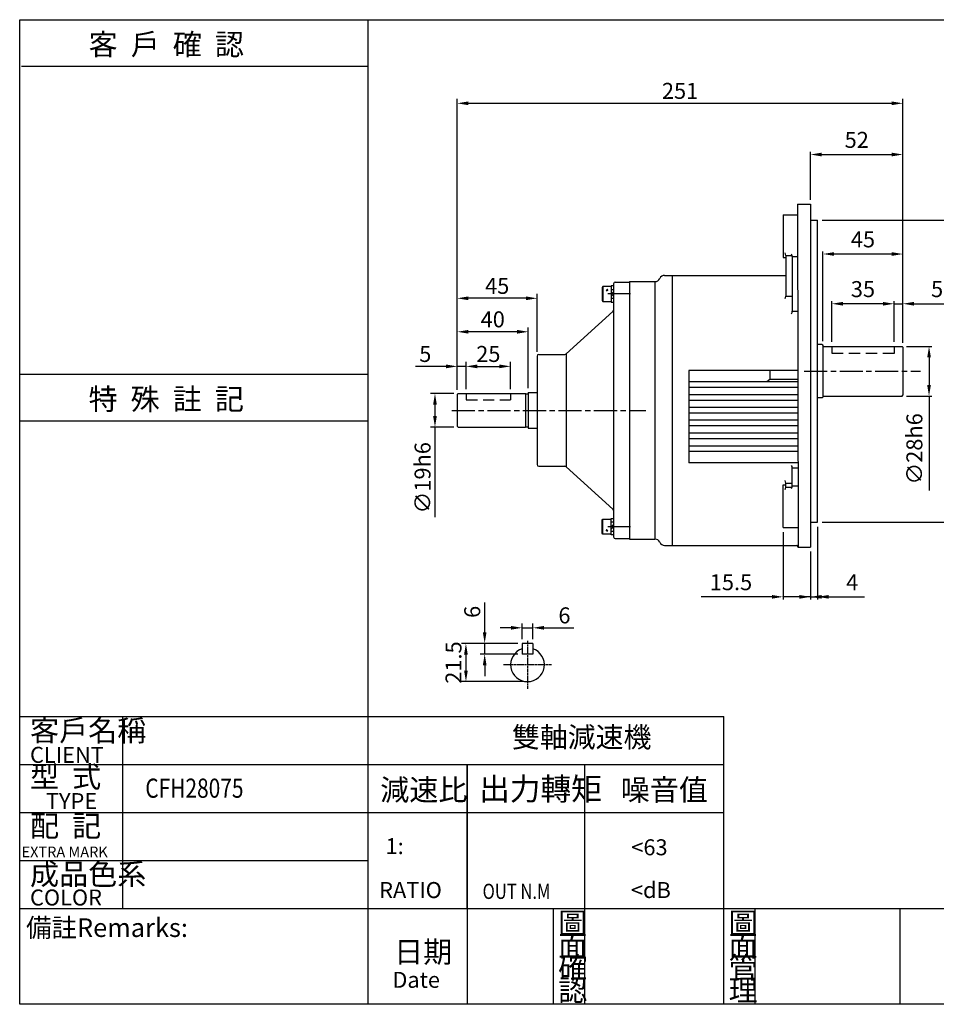
# Model space of a CAD drawing. Extents: x 318 to 1126, y 57 to 611.
# Drawn here: x 318 to 834, y 57 to 611 of the extents above; entities that cross this region are included whole.
import ezdxf

# ---------------------------------------------------------------- set-up
doc = ezdxf.new("R2010")
doc.units = 0
for name, pattern in [('CEN', [20, 13, -2, 3, -2]), ('CENTER', [2, 1.25, -0.25, 0.25, -0.25]), ('HIDDEN', [9.525, 6.35, -3.175])]:
    doc.linetypes.add(name, pattern=pattern)
doc.layers.get('0').update_dxf_attribs({"color": 3, "linetype": 'CONTINUOUS'})
doc.layers.get('DEFPOINTS').update_dxf_attribs({"linetype": 'CONTINUOUS'})
for name, color, linetype in [('1', 1, 'CEN'), ('2', 2, 'CONTINUOUS'), ('3', 3, 'CONTINUOUS'), ('4', 4, 'CONTINUOUS'), ('6', 6, 'CONTINUOUS'), ('C', 1, 'CENTER'), ('D', 2, 'CONTINUOUS'), ('H', 4, 'HIDDEN'), ('R', 6, 'CONTINUOUS')]:
    doc.layers.add(name, color=color, linetype=linetype)
doc.styles.add('GTXT', font='romans', dxfattribs={"bigfont": 'genie'})
doc.styles.add('ROMANS', font='romans', dxfattribs={"width": 0.8})
doc.styles.get("Standard").update_dxf_attribs({"font": 'romans.shx', "bigfont": 'china.shx'})
doc.dimstyles.get("Standard").update_dxf_attribs({"dimtxt": 0.18, "dimasz": 0.18, "dimexe": 0.18, "dimexo": 0.0625, "dimgap": 0.09, "dimtad": 0, "dimtih": 1, "dimtoh": 1, "dimdec": 4, "dimzin": 0, "dimdsep": 46, "dimtxsty": 'Standard', "dimcen": 0.09, "dimadec": 0, "dimazin": 0, "dimtfac": 1, "dimtdec": 4, "dimtofl": 0, "dimtmove": 0, "dimatfit": 3, "dimfxl": 0, "dimtolj": 1, "dimtzin": 0, "dimarcsym": 0})

# ---------------------------------------------------------------- blocks, each defined once
blk = doc.blocks.new('KW')
at = {"layer": 'D'}
for p, q in [((-1.2, 0.5), (0.3, -1.1)), ((0.4, 1.1), (-1, -0.3)), ((1, 0.3), (-0.3, -1)), ((-0.2, 1.1), (1.2, -0.5))]:
    blk.add_line(p, q, dxfattribs=at)
blk = doc.blocks.new('A$C5CA02D8F')
at = {"layer": 'R'}
for p, q in [((0.3, 8.85), (0, 8.33)), ((0, 8.33), (0, 0.87)), ((0.3, 8.85), (0.3, 0.35)), ((5, 8.85), (0.3, 8.85)), ((5, 9.2), (5, 0)), ((6.3, 9.2), (5, 9.2)), ((5, 7.1), (6.3, 7.1)), ((6.3, 4.6), (5, 5.9)), ((0, 0.87), (0.3, 0.35)), ((0.3, 0.35), (5, 0.35)), ((5, 4.6), (6.3, 3.3)), ((6.3, 2.1), (5, 2.1)), ((5, 0), (6.3, 0))]:
    blk.add_line(p, q, dxfattribs=at)
at = {"layer": 'R', "xscale": 0.5000452697135449, "yscale": 0.5000452697135449, "zscale": 0.5000452697135449, "rotation": 90}
blk.add_blockref('KW', (2.65, 6.73), dxfattribs=at)
blk = doc.blocks.new('A$C29E06E06')
at = {"color": 2}
blk.add_blockref('A$C5CA02D8F', (0, 0), dxfattribs=at)
blk = doc.blocks.new('*D23')
at = {"color": 0, "linetype": 'ByBlock'}
for p, q in [((562.45, 413.82), (549.41, 413.82)), ((551.91, 407.57), (551.91, 401.07)), ((562.45, 394.82), (549.41, 394.82)), ((551.91, 394.82), (551.91, 344.14))]:
    blk.add_line(p, q, dxfattribs=at)
for points in [[(550.87, 407.57), (552.95, 407.57), (551.91, 413.82)], [(550.87, 401.07), (552.95, 401.07), (551.91, 394.82)]]:
    blk.add_solid(points, dxfattribs=at)
at = {"layer": 'DEFPOINTS', "color": 0, "linetype": 'ByBlock'}
for p in [(564.95, 413.82), (551.91, 394.82), (564.95, 394.82)]:
    blk.add_point(p, dxfattribs=at)
at = {"color": 0, "linetype": 'ByBlock', "insert": (544.91, 366.35), "char_height": 9, "attachment_point": 5, "rotation": 90}
blk.add_mtext('\\A1;∅19h6', dxfattribs=at)
blk = doc.blocks.new('*D24')
at = {"color": 0, "linetype": 'ByBlock'}
for p, q in [((566.69, 287.22), (534.99, 287.22)), ((537.49, 280.97), (537.49, 271.97)), ((569.69, 265.72), (534.99, 265.72))]:
    blk.add_line(p, q, dxfattribs=at)
for points in [[(536.45, 280.97), (538.53, 280.97), (537.49, 287.22)], [(536.45, 271.97), (538.53, 271.97), (537.49, 265.72)]]:
    blk.add_solid(points, dxfattribs=at)
at = {"layer": 'DEFPOINTS', "color": 0, "linetype": 'ByBlock'}
for p in [(569.19, 287.22), (537.49, 265.72), (572.19, 265.72)]:
    blk.add_point(p, dxfattribs=at)
at = {"color": 0, "linetype": 'ByBlock', "insert": (530.49, 276.47), "char_height": 9, "attachment_point": 5, "rotation": 90}
blk.add_mtext('\\A1;21.5', dxfattribs=at)
blk = doc.blocks.new('*D25')
at = {"color": 0, "linetype": 'ByBlock'}
for p, q in [((548.05, 293.47), (548.05, 310.29)), ((566.69, 287.22), (545.55, 287.22)), ((548.05, 281.22), (548.05, 287.22)), ((566.69, 281.22), (545.55, 281.22)), ((548.05, 274.97), (548.05, 268.72))]:
    blk.add_line(p, q, dxfattribs=at)
for points in [[(547.01, 293.47), (549.09, 293.47), (548.05, 287.22)], [(547.01, 274.97), (549.09, 274.97), (548.05, 281.22)]]:
    blk.add_solid(points, dxfattribs=at)
at = {"layer": 'DEFPOINTS', "color": 0, "linetype": 'ByBlock'}
for p in [(548.05, 287.22), (569.19, 287.22), (569.19, 281.22)]:
    blk.add_point(p, dxfattribs=at)
at = {"color": 0, "linetype": 'ByBlock', "insert": (541.05, 305), "char_height": 9, "attachment_point": 5, "rotation": 90}
blk.add_mtext('\\A1;6', dxfattribs=at)
blk = doc.blocks.new('*D26')
at = {"color": 0, "linetype": 'ByBlock'}
for p, q in [((562.94, 296.04), (556.69, 296.04)), ((569.19, 289.72), (569.19, 298.54)), ((569.19, 296.04), (575.19, 296.04)), ((575.19, 289.72), (575.19, 298.54)), ((581.44, 296.04), (598.26, 296.04))]:
    blk.add_line(p, q, dxfattribs=at)
for points in [[(562.94, 297.08), (562.94, 295), (569.19, 296.04)], [(581.44, 297.08), (581.44, 295), (575.19, 296.04)]]:
    blk.add_solid(points, dxfattribs=at)
at = {"layer": 'DEFPOINTS', "color": 0, "linetype": 'ByBlock'}
for p in [(575.19, 296.04), (569.19, 287.22), (575.19, 287.22)]:
    blk.add_point(p, dxfattribs=at)
at = {"color": 0, "linetype": 'ByBlock', "insert": (592.97, 303.04), "char_height": 9, "attachment_point": 5}
blk.add_mtext('\\A1;6', dxfattribs=at)
blk = doc.blocks.new('*D27')
at = {"color": 0, "linetype": 'ByBlock'}
for p, q in [((564.45, 402.85), (564.45, 566.7)), ((815.45, 429.35), (815.45, 566.7)), ((570.7, 564.2), (809.2, 564.2))]:
    blk.add_line(p, q, dxfattribs=at)
for points in [[(570.7, 565.24), (570.7, 563.15), (564.45, 564.2)], [(809.2, 565.24), (809.2, 563.15), (815.45, 564.2)]]:
    blk.add_solid(points, dxfattribs=at)
at = {"layer": 'DEFPOINTS', "color": 0, "linetype": 'ByBlock'}
for p in [(815.45, 564.2), (815.45, 426.85), (564.45, 400.35)]:
    blk.add_point(p, dxfattribs=at)
at = {"color": 0, "linetype": 'ByBlock', "insert": (689.95, 571.2), "char_height": 9, "attachment_point": 5}
blk.add_mtext('\\A1;251', dxfattribs=at)
blk = doc.blocks.new('*D28')
at = {"color": 0, "linetype": 'ByBlock'}
for p, q in [((564.45, 415.82), (564.45, 469.88)), ((603.2, 467.38), (570.7, 467.38)), ((609.45, 437.32), (609.45, 469.88))]:
    blk.add_line(p, q, dxfattribs=at)
for points in [[(570.7, 468.42), (570.7, 466.34), (564.45, 467.38)], [(603.2, 468.42), (603.2, 466.34), (609.45, 467.38)]]:
    blk.add_solid(points, dxfattribs=at)
at = {"layer": 'DEFPOINTS', "color": 0, "linetype": 'ByBlock'}
for p in [(564.45, 467.38), (609.45, 434.82), (564.45, 413.32)]:
    blk.add_point(p, dxfattribs=at)
at = {"color": 0, "linetype": 'ByBlock', "insert": (586.95, 474.38), "char_height": 9, "attachment_point": 5}
blk.add_mtext('\\A1;45', dxfattribs=at)
blk = doc.blocks.new('*D29')
at = {"color": 0, "linetype": 'ByBlock'}
for p, q in [((564.45, 415.82), (564.45, 451.04)), ((604.45, 416.82), (604.45, 451.04)), ((598.2, 448.54), (570.7, 448.54))]:
    blk.add_line(p, q, dxfattribs=at)
for points in [[(570.7, 449.58), (570.7, 447.5), (564.45, 448.54)], [(598.2, 449.58), (598.2, 447.5), (604.45, 448.54)]]:
    blk.add_solid(points, dxfattribs=at)
at = {"layer": 'DEFPOINTS', "color": 0, "linetype": 'ByBlock'}
for p in [(564.45, 448.54), (564.45, 413.32), (604.45, 414.32)]:
    blk.add_point(p, dxfattribs=at)
at = {"color": 0, "linetype": 'ByBlock', "insert": (584.45, 455.54), "char_height": 9, "attachment_point": 5}
blk.add_mtext('\\A1;40', dxfattribs=at)
blk = doc.blocks.new('*D30')
at = {"color": 0, "linetype": 'ByBlock'}
for p, q in [((569.45, 416.32), (569.45, 431.56)), ((575.7, 429.06), (588.2, 429.06)), ((594.45, 416.32), (594.45, 431.56))]:
    blk.add_line(p, q, dxfattribs=at)
for points in [[(575.7, 430.1), (575.7, 428.02), (569.45, 429.06)], [(588.2, 430.1), (588.2, 428.02), (594.45, 429.06)]]:
    blk.add_solid(points, dxfattribs=at)
at = {"layer": 'DEFPOINTS', "color": 0, "linetype": 'ByBlock'}
for p in [(594.45, 429.06), (569.45, 413.82), (594.45, 413.82)]:
    blk.add_point(p, dxfattribs=at)
at = {"color": 0, "linetype": 'ByBlock', "insert": (581.95, 436.06), "char_height": 9, "attachment_point": 5}
blk.add_mtext('\\A1;25', dxfattribs=at)
blk = doc.blocks.new('*D31')
at = {"color": 0, "linetype": 'ByBlock'}
for p, q in [((558.2, 429.06), (540.95, 429.06)), ((564.45, 415.82), (564.45, 431.56)), ((569.45, 429.06), (564.45, 429.06)), ((569.45, 416.32), (569.45, 431.56)), ((575.7, 429.06), (581.95, 429.06))]:
    blk.add_line(p, q, dxfattribs=at)
for points in [[(558.2, 430.1), (558.2, 428.02), (564.45, 429.06)], [(575.7, 430.1), (575.7, 428.02), (569.45, 429.06)]]:
    blk.add_solid(points, dxfattribs=at)
at = {"layer": 'DEFPOINTS', "color": 0, "linetype": 'ByBlock'}
for p in [(564.45, 429.06), (564.45, 413.32), (569.45, 413.82)]:
    blk.add_point(p, dxfattribs=at)
at = {"color": 0, "linetype": 'ByBlock', "insert": (546.45, 436.06), "char_height": 9, "attachment_point": 5}
blk.add_mtext('\\A1;5', dxfattribs=at)
blk = doc.blocks.new('A$C33007D26')
at = {"color": 4}
blk.add_text('雙軸減速機 ', height=3.84, dxfattribs=at).set_placement((-0.24, -0.08))
blk = doc.blocks.new('A$C64C66722')
at = {"color": 4}
blk.add_text('出力轉矩', height=4.224, dxfattribs=at).set_placement((-0.62, 18.53))
at = {"color": 2, "style": 'GTXT', "width": 0.8}
blk.add_text('OUT N.M', height=2.851, dxfattribs=at).set_placement((0.03, 0))
blk = doc.blocks.new('A$C06D62551')
at = {"color": 2}
blk.add_blockref('A$C64C66722', (0, 0), dxfattribs=at)
blk = doc.blocks.new('A$C68495024')
at = {"color": 2}
blk.add_blockref('A$C06D62551', (0, 0), dxfattribs=at)
blk = doc.blocks.new('A$C1AD170E8')
at = {"color": 2}
blk.add_blockref('A$C68495024', (0, 0), dxfattribs=at)
blk = doc.blocks.new('A$C53BA03A8')
at = {"layer": '4'}
for p, q in [((0.33, 66.55), (65.33, 66.55)), ((0, 8.75), (65.33, 8.75)), ((0, 0), (65.33, 0))]:
    blk.add_line(p, q, dxfattribs=at)
at = {"layer": '4', "color": 4}
for s, p in [('客  戶  確  認', (12.94, 68.65)), ('特  殊  註  記', (12.94, 2.1))]:
    blk.add_text(s, height=4, dxfattribs=at).set_placement(p)
blk = doc.blocks.new('*D36')
at = {"color": 0, "linetype": 'ByBlock'}
for p, q in [((769.95, 511.32), (858.63, 511.32)), ((857.13, 505.07), (857.13, 347.57)), ((769.95, 341.32), (858.63, 341.32))]:
    blk.add_line(p, q, dxfattribs=at)
for points in [[(856.09, 505.07), (858.18, 505.07), (857.13, 511.32)], [(856.09, 347.57), (858.18, 347.57), (857.13, 341.32)]]:
    blk.add_solid(points, dxfattribs=at)
at = {"layer": 'DEFPOINTS', "color": 0, "linetype": 'ByBlock'}
for p in [(767.45, 511.32), (767.45, 341.32), (857.13, 341.32)]:
    blk.add_point(p, dxfattribs=at)
at = {"color": 0, "linetype": 'ByBlock', "insert": (848.88, 426.32), "char_height": 9, "attachment_point": 5, "rotation": 90}
blk.add_mtext('\\A1;∅170h7', dxfattribs=at)
blk = doc.blocks.new('*D38')
at = {"color": 0, "linetype": 'ByBlock'}
for p, q in [((767.45, 338.82), (767.45, 297.82)), ((763.45, 324.82), (763.45, 297.82)), ((757.2, 299.32), (750.95, 299.32)), ((763.45, 299.32), (767.45, 299.32)), ((773.7, 299.32), (793.88, 299.32))]:
    blk.add_line(p, q, dxfattribs=at)
for points in [[(757.2, 300.36), (757.2, 298.28), (763.45, 299.32)], [(773.7, 300.36), (773.7, 298.28), (767.45, 299.32)]]:
    blk.add_solid(points, dxfattribs=at)
at = {"layer": 'DEFPOINTS', "color": 0, "linetype": 'ByBlock'}
for p in [(767.45, 341.32), (763.45, 327.32), (767.45, 299.32)]:
    blk.add_point(p, dxfattribs=at)
at = {"color": 0, "linetype": 'ByBlock', "insert": (786.91, 307.57), "char_height": 9, "attachment_point": 5}
blk.add_mtext('\\A1;4', dxfattribs=at)
blk = doc.blocks.new('*D41')
at = {"color": 0, "linetype": 'ByBlock'}
for p, q in [((763.45, 522.82), (763.45, 549.82)), ((815.45, 442.32), (815.45, 549.82)), ((769.7, 548.32), (809.2, 548.32))]:
    blk.add_line(p, q, dxfattribs=at)
for points in [[(769.7, 549.36), (769.7, 547.28), (763.45, 548.32)], [(809.2, 549.36), (809.2, 547.28), (815.45, 548.32)]]:
    blk.add_solid(points, dxfattribs=at)
at = {"layer": 'DEFPOINTS', "color": 0, "linetype": 'ByBlock'}
for p in [(815.45, 548.32), (763.45, 520.32), (815.45, 439.82)]:
    blk.add_point(p, dxfattribs=at)
at = {"color": 0, "linetype": 'ByBlock', "insert": (789.45, 556.57), "char_height": 9, "attachment_point": 5}
blk.add_mtext('\\A1;52', dxfattribs=at)
blk = doc.blocks.new('*D42')
at = {"color": 0, "linetype": 'ByBlock'}
for p, q in [((775.45, 442.82), (775.45, 465.82)), ((810.45, 442.82), (810.45, 465.82)), ((804.2, 464.32), (781.7, 464.32))]:
    blk.add_line(p, q, dxfattribs=at)
for points in [[(781.7, 465.36), (781.7, 463.28), (775.45, 464.32)], [(804.2, 465.36), (804.2, 463.28), (810.45, 464.32)]]:
    blk.add_solid(points, dxfattribs=at)
at = {"layer": 'DEFPOINTS', "color": 0, "linetype": 'ByBlock'}
for p in [(775.45, 464.32), (775.45, 440.32), (810.45, 440.32)]:
    blk.add_point(p, dxfattribs=at)
at = {"color": 0, "linetype": 'ByBlock', "insert": (792.95, 472.57), "char_height": 9, "attachment_point": 5}
blk.add_mtext('\\A1;35', dxfattribs=at)
blk = doc.blocks.new('*D43')
at = {"color": 0, "linetype": 'ByBlock'}
for p, q in [((770.45, 443.32), (770.45, 493.82)), ((815.45, 442.32), (815.45, 493.82)), ((809.2, 492.32), (776.7, 492.32))]:
    blk.add_line(p, q, dxfattribs=at)
for points in [[(776.7, 493.36), (776.7, 491.28), (770.45, 492.32)], [(809.2, 493.36), (809.2, 491.28), (815.45, 492.32)]]:
    blk.add_solid(points, dxfattribs=at)
at = {"layer": 'DEFPOINTS', "color": 0, "linetype": 'ByBlock'}
for p in [(770.45, 492.32), (770.45, 440.82), (815.45, 439.82)]:
    blk.add_point(p, dxfattribs=at)
at = {"color": 0, "linetype": 'ByBlock', "insert": (792.95, 500.57), "char_height": 9, "attachment_point": 5}
blk.add_mtext('\\A1;45', dxfattribs=at)
blk = doc.blocks.new('*D44')
at = {"color": 0, "linetype": 'ByBlock'}
for p, q in [((817.45, 440.32), (831.68, 440.32)), ((830.18, 434.07), (830.18, 418.57)), ((817.45, 412.32), (831.68, 412.32)), ((830.18, 412.32), (830.18, 359.14))]:
    blk.add_line(p, q, dxfattribs=at)
for points in [[(829.14, 434.07), (831.23, 434.07), (830.18, 440.32)], [(829.14, 418.57), (831.23, 418.57), (830.18, 412.32)]]:
    blk.add_solid(points, dxfattribs=at)
at = {"layer": 'DEFPOINTS', "color": 0, "linetype": 'ByBlock'}
for p in [(814.95, 440.32), (814.95, 412.32), (830.18, 412.32)]:
    blk.add_point(p, dxfattribs=at)
at = {"color": 0, "linetype": 'ByBlock', "insert": (821.93, 382.6), "char_height": 9, "attachment_point": 5, "rotation": 90}
blk.add_mtext('\\A1;∅28h6', dxfattribs=at)
blk = doc.blocks.new('*D45')
at = {"color": 0, "linetype": 'ByBlock'}
for p, q in [((810.45, 442.82), (810.45, 465.82)), ((815.45, 442.32), (815.45, 465.82)), ((804.2, 464.32), (797.95, 464.32)), ((810.45, 464.32), (815.45, 464.32)), ((821.7, 464.32), (841.45, 464.32))]:
    blk.add_line(p, q, dxfattribs=at)
for points in [[(804.2, 465.36), (804.2, 463.28), (810.45, 464.32)], [(821.7, 465.36), (821.7, 463.28), (815.45, 464.32)]]:
    blk.add_solid(points, dxfattribs=at)
at = {"layer": 'DEFPOINTS', "color": 0, "linetype": 'ByBlock'}
for p in [(815.45, 464.32), (810.45, 440.32), (815.45, 439.82)]:
    blk.add_point(p, dxfattribs=at)
at = {"color": 0, "linetype": 'ByBlock', "insert": (834.7, 472.57), "char_height": 9, "attachment_point": 5}
blk.add_mtext('\\A1;5', dxfattribs=at)
blk = doc.blocks.new('*D48')
at = {"color": 0, "linetype": 'ByBlock'}
for p, q in [((747.95, 335.8), (747.95, 297.82)), ((763.45, 324.82), (763.45, 297.82)), ((741.7, 299.32), (701.81, 299.32)), ((763.45, 299.32), (747.95, 299.32)), ((769.7, 299.32), (775.95, 299.32))]:
    blk.add_line(p, q, dxfattribs=at)
for points in [[(741.7, 300.36), (741.7, 298.28), (747.95, 299.32)], [(769.7, 300.36), (769.7, 298.28), (763.45, 299.32)]]:
    blk.add_solid(points, dxfattribs=at)
at = {"layer": 'DEFPOINTS', "color": 0, "linetype": 'ByBlock'}
for p in [(747.95, 338.3), (763.45, 327.32), (747.95, 299.32)]:
    blk.add_point(p, dxfattribs=at)
at = {"color": 0, "linetype": 'ByBlock', "insert": (718.63, 307.57), "char_height": 9, "attachment_point": 5}
blk.add_mtext('\\A1;15.5', dxfattribs=at)

msp = doc.modelspace()

# ---------------------------------------------------------------- linework, layer by layer
at = {"layer": '1'}
for p, q in [((662.03114, 456.86291), (649.2162, 456.86291)), ((759.84177, 413.354), (825.44981, 413.354)), ((561.44981, 391.354), (670.67106, 391.354)), ((662.03114, 325.84509), (649.2162, 325.84509))]:
    msp.add_line(p, q, dxfattribs=at)
at = {"layer": '2'}
msp.add_lwpolyline([(625.73572, 423.11344), (625.73572, 359.59456)], dxfattribs=at)
at = {"layer": '3'}
msp.add_lwpolyline([(1126.0038, 56.97058), (318.00501, 56.97058), (318.00501, 611.27203), (1126.0038, 611.27203)], close=True, dxfattribs=at)
at = {"layer": '4', "color": 4}
msp.add_line((514.0038, 611.27203), (514.0038, 218.97058), dxfattribs=at)
at = {"layer": '4'}
for p, q in [((318.00501, 218.97058), (714.58057, 218.97058)), ((376.0038, 218.97058), (376.0038, 110.97058)), ((514.0038, 218.97058), (514.0038, 56.97058)), ((714.58057, 110.97058), (714.58057, 218.97058)), ((318.00501, 191.97058), (714.58057, 191.97058)), ((570.02363, 191.97058), (570.02363, 56.97058)), ((570.02363, 110.97058), (570.02363, 191.97058)), ((636.28936, 56.97058), (636.28936, 191.97058)), ((318.00501, 164.97058), (714.58057, 164.97058)), ((318.00501, 137.97058), (514.0038, 137.97058)), ((318.00501, 110.97058), (1126.0038, 110.97058)), ((618.58057, 56.97058), (618.58057, 110.97058)), ((714.58057, 56.97058), (714.58057, 110.97058)), ((732.28936, 56.97058), (732.28936, 110.97058)), ((814.0038, 56.97058), (814.0038, 110.97058))]:
    msp.add_line(p, q, dxfattribs=at)
at = {"layer": '6'}
for points in [[(756.14981, 507.354), (756.44981, 314.354)], [(763.44981, 507.354), (763.44981, 314.354)], [(767.44981, 328.354), (767.44981, 498.354)], [(675.79545, 463.854), (675.79545, 318.854)]]:
    msp.add_lwpolyline(points, dxfattribs=at)
at = {"layer": 'C'}
for p, q in [((604.03632, 261.61125), (604.03632, 234.61125)), ((617.53632, 248.11125), (590.53632, 248.11125))]:
    msp.add_line(p, q, dxfattribs=at)
at = {"layer": 'H', "linetype": 'HIDDEN'}
for p, q in [((775.44981, 427.354), (775.44981, 423.354)), ((810.44981, 427.354), (810.44981, 423.354)), ((810.44981, 423.354), (775.44981, 423.354))]:
    msp.add_line(p, q, dxfattribs=at)
at = {"layer": 'H'}
for p, q in [((569.44981, 400.854), (569.44981, 397.354)), ((594.44981, 400.854), (594.44981, 397.354)), ((569.44981, 397.354), (594.44981, 397.354))]:
    msp.add_line(p, q, dxfattribs=at)
at = {"layer": 'R'}
for p, q in [((756.14981, 507.354), (763.44981, 507.354)), ((747.94981, 501.36798), (756.14981, 501.36798)), ((747.94981, 501.36798), (747.94981, 477.36798)), ((763.44981, 498.354), (767.44981, 498.354)), ((747.94981, 477.36798), (749.44981, 477.36798)), ((749.44981, 478.59159), (749.44981, 455.62643)), ((749.44981, 478.59159), (753.07943, 478.59159)), ((753.14981, 477.90159), (753.14981, 447.09036)), ((753.14981, 477.90159), (756.14981, 477.90159)), ((681.24981, 467.354), (685.44981, 467.354)), ((685.44981, 467.354), (685.44981, 347.65857)), ((685.44981, 467.354), (685.44981, 347.65857)), ((685.44981, 467.354), (685.44981, 315.354)), ((685.44981, 467.354), (749.44981, 467.354)), ((652.44981, 462.554), (652.44981, 391.354)), ((653.44981, 463.554), (661.44981, 463.554)), ((661.44981, 463.854), (675.79545, 463.854)), ((661.44981, 463.854), (661.44981, 318.854)), ((661.44981, 463.554), (661.44981, 319.154)), ((749.44981, 455.62643), (753.14981, 455.62643)), ((625.73572, 423.11344), (652.1218, 447.05636)), ((753.14981, 447.09036), (756.14981, 447.09036)), ((769.94981, 428.354), (767.44981, 428.354)), ((769.94981, 428.354), (770.44981, 427.854)), ((770.44981, 427.854), (770.44981, 398.854)), ((770.44981, 427.354), (814.94981, 427.354)), ((815.44981, 426.854), (814.94981, 427.354)), ((815.44981, 426.854), (815.44981, 399.854)), ((609.44981, 421.854), (609.44981, 360.854)), ((610.44981, 422.854), (625.06373, 422.854)), ((756.14981, 413.7513), (694.94981, 413.7513)), ((694.94981, 413.7513), (694.94981, 361.75671)), ((740.44981, 413.7513), (740.44981, 408.7513)), ((756.14981, 407.354), (694.94981, 407.354)), ((740.44981, 408.7513), (738.88624, 407.47963)), ((756.14981, 408.7513), (740.44981, 408.7513)), ((564.44981, 400.354), (564.94981, 400.854)), ((564.44981, 400.354), (564.44981, 382.354)), ((564.94981, 400.854), (602.94981, 400.854)), ((602.94981, 400.854), (602.94981, 381.854)), ((603.24981, 400.554), (604.14981, 400.554)), ((604.44981, 401.354), (604.44981, 381.354)), ((604.44981, 401.354), (609.44981, 401.354)), ((756.14981, 404.154), (694.94981, 404.154)), ((756.14981, 400.154), (694.94981, 400.154)), ((770.44981, 399.354), (814.94981, 399.354)), ((814.94981, 399.354), (815.44981, 399.854)), ((756.14981, 396.954), (694.94981, 396.954)), ((769.94981, 398.354), (767.44981, 398.354)), ((770.44981, 398.854), (769.94981, 398.354)), ((652.44981, 391.354), (652.44981, 320.154)), ((756.14981, 392.954), (694.94981, 392.954)), ((756.14981, 389.754), (694.94981, 389.754)), ((756.14981, 385.754), (694.94981, 385.754)), ((756.14981, 382.554), (694.94981, 382.554)), ((564.44981, 382.354), (564.94981, 381.854)), ((564.94981, 381.854), (602.94981, 381.854)), ((603.24981, 382.154), (604.14981, 382.154)), ((604.44981, 381.354), (609.44981, 381.354)), ((756.14981, 378.554), (694.94981, 378.554)), ((756.14981, 375.354), (694.94981, 375.354)), ((756.14981, 371.2637), (694.94981, 371.2637)), ((756.14981, 368.2443), (694.94981, 368.2443)), ((756.14981, 361.75671), (694.94981, 361.75671)), ((610.44981, 359.854), (625.06373, 359.854)), ((625.73572, 359.59456), (652.1218, 335.65164)), ((753.14981, 348.80641), (753.14981, 358.95941)), ((753.14981, 358.95941), (756.14981, 358.95941)), ((747.94981, 325.34002), (747.94981, 349.34002)), ((747.94981, 349.34002), (749.44981, 349.34002)), ((749.44981, 350.42333), (753.14981, 350.42333)), ((749.44981, 348.11641), (749.44981, 350.42333)), ((749.44981, 348.11641), (753.07943, 348.11641)), ((753.14981, 348.80641), (756.14981, 348.80641)), ((763.44981, 328.354), (767.44981, 328.354)), ((747.94981, 325.34002), (756.14981, 325.34002)), ((653.44981, 319.154), (661.44981, 319.154)), ((661.44981, 318.854), (675.79545, 318.854)), ((681.24981, 315.354), (685.44981, 315.354)), ((685.44981, 315.354), (755.64981, 315.354)), ((756.04981, 314.954), (756.04981, 314.754)), ((756.44981, 314.354), (763.44981, 314.354)), ((601.03632, 260.11125), (601.03632, 254.11125)), ((607.03632, 260.11125), (601.03632, 260.11125)), ((607.03632, 260.11125), (607.03632, 254.11125)), ((607.03632, 254.11125), (601.03632, 254.11125))]:
    msp.add_line(p, q, dxfattribs=at)
for centre, radius, start, end in [((746.95722, 478.68594), 2.49437, 357.8323086, 30.6285433), ((750.65722, 477.99594), 2.49437, 357.8323086, 30.6285433), ((681.24981, 464.354), 3, 90, 155.3756816), ((653.44981, 462.554), 1, 90, 180), ((675.79545, 466.854), 3, 270, 335.3756816), ((746.95722, 455.53209), 2.49437, 329.3714567, 2.1676914), ((651.44981, 447.79692), 1, 312.2208331, 0), ((750.65722, 446.99601), 2.49437, 329.3714567, 2.1676914), ((610.44981, 421.854), 1, 90, 180), ((625.06373, 423.854), 1, 270, 312.2208331), ((603.24981, 400.854), 0.3, 180, 270), ((604.14981, 400.854), 0.3, 270, 0), ((603.24981, 381.854), 0.3, 90, 180), ((604.14981, 381.854), 0.3, 0, 90), ((610.44981, 360.854), 1, 180, 270), ((750.65722, 359.05376), 2.49437, 357.8323086, 30.6285433), ((625.06373, 358.854), 1, 47.7791669, 90), ((746.95722, 350.51768), 2.49437, 357.8323086, 30.6285433), ((746.95722, 348.02207), 2.49437, 329.3714567, 2.1676914), ((750.65722, 348.71206), 2.49437, 329.3714567, 2.1676914), ((651.44981, 334.91108), 1, 0, 47.7791669), ((653.44981, 320.154), 1, 180, 270), ((675.79545, 315.854), 3, 24.6243184, 90), ((681.24981, 318.354), 3, 204.6243184, 270), ((755.64981, 314.954), 0.4, 0, 90), ((756.44981, 314.754), 0.4, 180, 270), ((604.03632, 248.11125), 9.5, 108.4084802, 71.5915198)]:
    msp.add_arc(centre, radius, start, end, dxfattribs=at)

# ---------------------------------------------------------------- block references
at = {"color": 2, "xscale": 3, "yscale": 3, "zscale": 3}
for name, p in [('A$C53BA03A8', (318.00501, 385.3829)), ('A$C33007D26', (595.97166, 201.85922)), ('A$C1AD170E8', (578.61854, 116.28473))]:
    msp.add_blockref(name, p, dxfattribs=at)
at = {"layer": '2'}
msp.add_blockref('A$C29E06E06', (646.14924, 452.2625), dxfattribs=at)
at = {"layer": '2', "xscale": -1, "rotation": 180}
msp.add_blockref('A$C29E06E06', (646.14924, 330.44551), dxfattribs=at)

# ---------------------------------------------------------------- texts
at = {"layer": '2', "color": 2, "style": 'GTXT'}
for s, p in [('1:', (524.07726, 141.50719)), ('<63', (662.47998, 140.86645)), ('RATIO', (520.46623, 116.79903)), ('<dB', (662.26955, 116.79903))]:
    msp.add_text(s, height=9, dxfattribs=at).set_placement(p)
at = {"layer": '2', "color": 2}
msp.add_text('備註Remarks:', height=10.5, dxfattribs=at).set_placement((321.61066, 94.87703))
at = {"layer": '4', "color": 4}
for s, height, p in [('客戶名稱', 12, (323.82944, 205.09593)), ('CLIENT', 9, (323.82944, 192.91093)), ('型  式', 12, (323.82944, 179.06433)), ('減速比', 12, (521.07304, 171.71112)), ('噪音值', 12, (656.52889, 171.71112)), ('TYPE', 9, (332.76825, 166.87933)), ('配  記', 12, (323.82944, 151.37114)), ('EXTRA MARK', 6, (319.06825, 139.74)), ('成品色系', 12, (323.82944, 124.23181)), ('COLOR', 9, (323.82944, 112.60067)), ('圖', 12, (621.31287, 96.6471)), ('圖', 12, (717.31287, 96.6471)), ('面', 12, (621.31287, 83.89943)), ('面', 12, (717.31287, 83.89943)), ('日期', 12, (528.90157, 80.46735)), ('確', 12, (621.31287, 71.64204)), ('管', 12, (717.31287, 71.64204)), ('Date', 9, (527.9201, 66.24879)), ('認', 12, (621.31287, 58.89437)), ('理', 12, (717.31287, 58.89437))]:
    msp.add_text(s, height=height, dxfattribs=at).set_placement(p)
at = {"layer": 'D', "color": 2, "style": 'ROMANS', "width": 0.8}
msp.add_text('CFH28075', height=10.8, dxfattribs=at).set_placement((388.75686, 173.23993))

# ---------------------------------------------------------------- dimensions: what is measured, and where the dimension line sits
at = {"layer": '2'}
dim = msp.add_linear_dim(base=(815.44981, 564.19664), p1=(564.44981, 400.354), p2=(815.44981, 426.854), dimstyle='Standard', override={"dimscale": 2.5, "dimtxt": 3.6, "dimasz": 2.5, "dimexe": 1, "dimexo": 1, "dimgap": 1, "dimtad": 1, "dimtih": 0, "dimtoh": 0, "dimzin": 8, "dimcen": 1, "dimtfac": 0.7, "dimtofl": 1, "dimtzin": 8}, dxfattribs=at)
dim.commit()
dim.dimension.update_dxf_attribs({"geometry": '*D27', "text_midpoint": (689.94981, 571.19664)})
at = {"layer": '2', "linetype": 'Continuous'}
for base, p1, p2, picture, middle in [((815.44981, 535.354), (763.44981, 507.354), (815.44981, 426.854), '*D41', (789.44981, 543.604)), ((770.44981, 479.354), (815.44981, 426.854), (770.44981, 427.854), '*D43', (792.94981, 487.604)), ((775.44981, 451.354), (810.44981, 427.354), (775.44981, 427.354), '*D42', (792.94981, 459.604)), ((815.44981, 451.354), (810.44981, 427.354), (815.44981, 426.854), '*D45', (834.69981, 459.604)), ((767.44981, 286.354), (763.44981, 314.354), (767.44981, 328.354), '*D38', (786.91409, 294.604)), ((747.94981, 286.354), (763.44981, 314.354), (747.94981, 325.34002), '*D48', (718.62838, 294.604))]:
    dim = msp.add_linear_dim(base=base, p1=p1, p2=p2, dimstyle='Standard', override={"dimscale": 2.5, "dimtxt": 3.6, "dimasz": 2.5, "dimexe": 0.6, "dimexo": 1, "dimgap": 1.5, "dimtad": 1, "dimtih": 0, "dimtoh": 0, "dimdec": 2, "dimzin": 8, "dimcen": 0, "dimtdec": 2, "dimtofl": 1, "dimtzin": 8}, dxfattribs=at)
    dim.commit()
    dim.dimension.update_dxf_attribs({"geometry": picture, "text_midpoint": middle, "insert": (0, -12.96357)})
for base, p1, p2, text, picture, middle in [((857.13438, 328.354), (767.44981, 498.354), (767.44981, 328.354), '%%c<>h7', '*D36', (848.88438, 413.354)), ((830.18379, 399.354), (814.94981, 427.354), (814.94981, 399.354), '%%c<>h6', '*D44', (821.93379, 369.63972))]:
    dim = msp.add_linear_dim(base=base, p1=p1, p2=p2, angle=90, text=text, dimstyle='Standard', override={"dimscale": 2.5, "dimtxt": 3.6, "dimasz": 2.5, "dimexe": 0.6, "dimexo": 1, "dimgap": 1.5, "dimtad": 1, "dimtih": 0, "dimtoh": 0, "dimdec": 2, "dimzin": 8, "dimcen": 0, "dimtdec": 2, "dimtofl": 1, "dimtzin": 8}, dxfattribs=at)
    dim.commit()
    dim.dimension.update_dxf_attribs({"geometry": picture, "text_midpoint": middle, "insert": (0, -12.96357)})
at = {"layer": '2'}
for base, p1, p2, picture, middle, set_off in [((564.44981, 454.41525), (609.44981, 421.854), (564.44981, 400.354), '*D28', (586.94981, 461.41525), (0, -12.96357)), ((564.44981, 435.57442), (604.44981, 401.354), (564.44981, 400.354), '*D29', (584.44981, 442.57442), (0, -12.96357)), ((564.44981, 416.09491), (569.44981, 400.854), (564.44981, 400.354), '*D31', (546.44981, 423.09491), (0, -12.96357)), ((594.44981, 416.09491), (569.44981, 400.854), (594.44981, 400.854), '*D30', (581.94981, 423.09491), (0, -12.96357)), ((607.03632, 268.93388), (601.03632, 260.11125), (607.03632, 260.11125), '*D26', (624.82203, 275.93388), (31.84989, -27.10565))]:
    dim = msp.add_linear_dim(base=base, p1=p1, p2=p2, dimstyle='Standard', override={"dimscale": 2.5, "dimtxt": 3.6, "dimasz": 2.5, "dimexe": 1, "dimexo": 1, "dimgap": 1, "dimtad": 1, "dimtih": 0, "dimtoh": 0, "dimzin": 8, "dimcen": 1, "dimtfac": 0.7, "dimtofl": 1, "dimtzin": 8}, dxfattribs=at)
    dim.commit()
    dim.dimension.update_dxf_attribs({"geometry": picture, "text_midpoint": middle, "insert": set_off})
dim = msp.add_linear_dim(base=(551.90907, 381.854), p1=(564.94981, 400.854), p2=(564.94981, 381.854), angle=90, text='%%c<>h6', dimstyle='Standard', override={"dimscale": 2.5, "dimtxt": 3.6, "dimasz": 2.5, "dimexe": 1, "dimexo": 1, "dimgap": 1, "dimtad": 1, "dimtih": 0, "dimtoh": 0, "dimzin": 8, "dimcen": 1, "dimtfac": 0.7, "dimtofl": 1, "dimtzin": 8}, dxfattribs=at)
dim.commit()
dim.dimension.update_dxf_attribs({"geometry": '*D23', "text_midpoint": (544.90907, 353.38972), "insert": (0, -12.96357)})
dim = msp.add_linear_dim(base=(579.9032, 260.11125), p1=(601.03632, 254.11125), p2=(601.03632, 260.11125), angle=90, dimstyle='Standard', override={"dimscale": 2.5, "dimtxt": 3.6, "dimasz": 2.5, "dimexe": 1, "dimexo": 1, "dimgap": 1, "dimtad": 1, "dimtih": 0, "dimtoh": 0, "dimzin": 8, "dimcen": 1, "dimtfac": 0.7, "dimtofl": 1, "dimtzin": 8}, dxfattribs=at)
dim.commit()
dim.dimension.update_dxf_attribs({"geometry": '*D25', "text_midpoint": (572.9032, 277.89696), "insert": (31.84989, -27.10565)})
dim = msp.add_linear_dim(base=(569.34005, 238.61125), p1=(601.03632, 260.11125), p2=(604.03632, 238.61125), angle=90, dimstyle='Standard', override={"dimscale": 2.5, "dimtxt": 3.6, "dimasz": 2.5, "dimexe": 1, "dimexo": 1, "dimgap": 1, "dimtad": 1, "dimtih": 0, "dimtoh": 0, "dimzin": 8, "dimcen": 1, "dimtfac": 0.7, "dimtofl": 1, "dimtzin": 8}, dxfattribs=at)
dim.commit()
dim.dimension.update_dxf_attribs({"geometry": '*D24', "text_midpoint": (569.34005, 249.36125), "dimtype": 160, "insert": (31.84989, -27.10565)})

doc.saveas('drawing.dxf')
